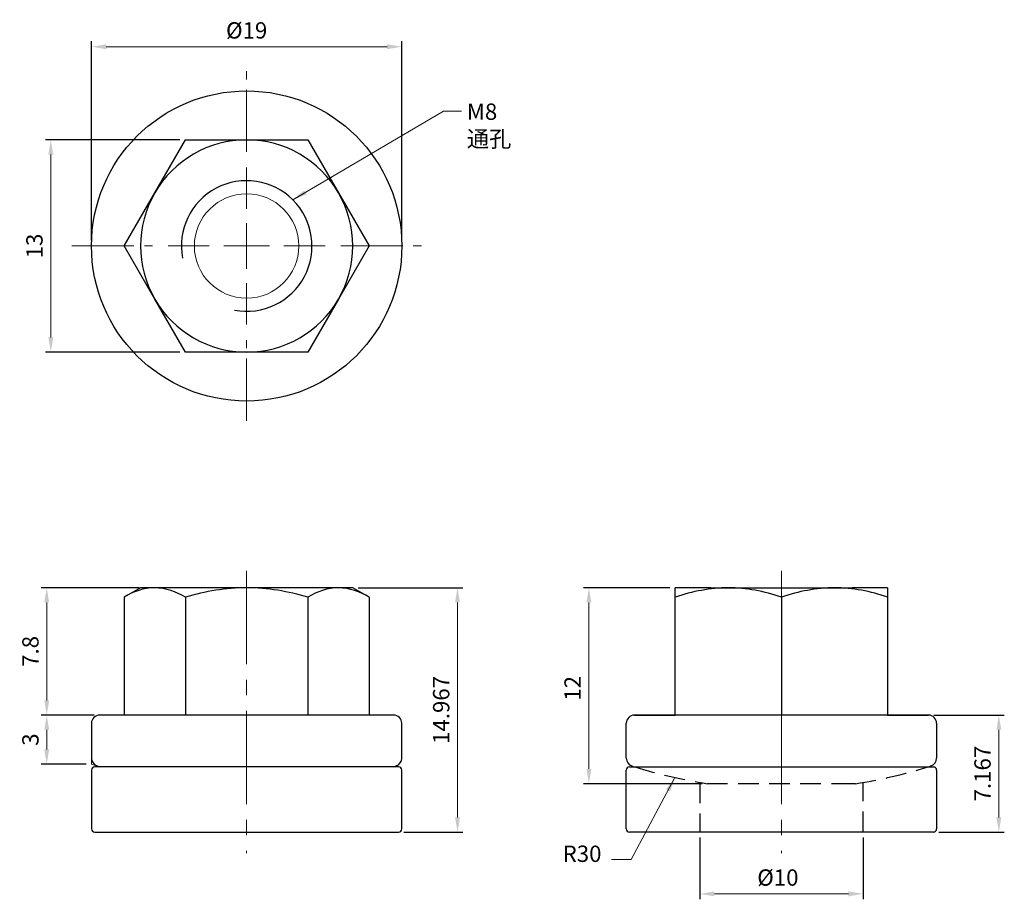
# Model space of a CAD drawing. Units: millimetres. Extents: x -13.9 to 46.4, y -40 to 13.9.
import ezdxf

# ---------------------------------------------------------------- set-up
doc = ezdxf.new("R2010")
doc.units = ezdxf.units.MM
for name, pattern in [('CENTER2', [28.575, 19.05, -3.175, 3.175, -3.175]), ('CL-5', [7, 5, -0.5, 1, -0.5]), ('DASHED2', [9.525, 6.35, -3.175])]:
    doc.linetypes.add(name, pattern=pattern)
for name, color, linetype, lineweight in [('01', 4, 'Continuous', 20), ('CL', 1, 'CENTER2', 15), ('CLL', 1, 'Continuous', 15), ('DIM', 6, 'Continuous', 13), ('L', 30, 'Continuous', 5), ('W', 7, 'Continuous', 30)]:
    doc.layers.add(name, color=color, linetype=linetype, lineweight=lineweight)
doc.layers.add('DASH', color=8, linetype='DASHED2')
doc.layers.add('G', color=3, linetype='Continuous')
doc.styles.add('TXT-1', font='txt.shx', dxfattribs={"width": 0.95, "bigfont": 'chineset.shx'})
doc.styles.add('TXT-7', font='txt.shx', dxfattribs={"width": 0.8, "bigfont": 'chineset.shx'})
doc.dimstyles.new('HISO-25', dxfattribs={"dimscale": 0.8, "dimtxt": 2, "dimasz": 1.8, "dimexe": 0.6, "dimexo": 0.6, "dimgap": 0.66666, "dimtad": 0, "dimtoh": 1, "dimdsep": 46, "dimtxsty": 'TXT-7', "dimcen": 2.5, "dimclrd": 256, "dimclre": 256, "dimclrt": 3, "dimadec": 0, "dimazin": 0, "dimtfac": 0.8, "dimtmove": 0, "dimatfit": 0, "dimfxl": 0, "dimlwd": -1, "dimarcsym": 0})
doc.dimstyles.new('ISO-25', dxfattribs={"dimscale": 0.8, "dimtxt": 2, "dimasz": 1.8, "dimexe": 0.66666, "dimexo": 0.66666, "dimgap": 0.66666, "dimtad": 1, "dimdec": 3, "dimdsep": 46, "dimtxsty": 'TXT-1', "dimcen": 2.5, "dimclrd": 256, "dimclre": 256, "dimclrt": 3, "dimadec": 0, "dimazin": 0, "dimtfac": 0.8, "dimtdec": 3, "dimtmove": 0, "dimatfit": 3, "dimfxl": 0, "dimlwd": -1, "dimarcsym": 0})

# ---------------------------------------------------------------- blocks, each defined once
blk = doc.blocks.new('螺絲-M10')
at = {"layer": '01'}
blk.add_circle((0, 0), 4, dxfattribs=at)
at = {"layer": 'CLL', "linetype": 'CL-5', "ltscale": 3}
for p, q in [((0, 2.857), (0, 6)), ((0, -1.758), (0, 1.758)), ((-6, 0), (-2.857, 0)), ((-1.758, 0), (1.758, 0)), ((2.857, 0), (6, 0)), ((0, -6), (0, -2.857))]:
    blk.add_line(p, q, dxfattribs=at)
at = {"layer": 'G'}
blk.add_arc((0, 0), 5, 259.19308, 190.80692, dxfattribs=at)
blk = doc.blocks.new('*D13')
at = {"layer": 'Defpoints', "color": 0}
for p in [(-3.753, 6.5), (-11.992, -6.5), (-3.753, -6.5)]:
    blk.add_point(p, dxfattribs=at)
at = {"layer": 'DIM', "lineweight": -2}
for p, q in [((-4.086, 6.5), (-12.325, 6.5)), ((-4.086, -6.5), (-12.325, -6.5))]:
    blk.add_line(p, q, dxfattribs=at)
at = {"layer": 'DIM'}
blk.add_line((-11.992, 5.6), (-11.992, -5.6), dxfattribs=at)
for points in [[(-12.142, 5.6), (-11.842, 5.6), (-11.992, 6.5)], [(-12.142, -5.6), (-11.842, -5.6), (-11.992, -6.5)]]:
    blk.add_solid(points, dxfattribs=at)
at = {"layer": 'DIM', "color": 3, "insert": (-12.992, 0), "char_height": 1, "attachment_point": 5, "rotation": 90, "style": 'TXT-1'}
blk.add_mtext('\\A1;13', dxfattribs=at)
blk = doc.blocks.new('*D14')
at = {"layer": 'Defpoints', "color": 0}
for p in [(-9.5, 12.204), (-9.5, 0), (9.5, 0)]:
    blk.add_point(p, dxfattribs=at)
at = {"layer": 'DIM', "lineweight": -2}
for p, q in [((-9.5, 0.333), (-9.5, 12.537)), ((9.5, 0.333), (9.5, 12.537))]:
    blk.add_line(p, q, dxfattribs=at)
at = {"layer": 'DIM'}
blk.add_line((8.6, 12.204), (-8.6, 12.204), dxfattribs=at)
for points in [[(-8.6, 12.354), (-8.6, 12.054), (-9.5, 12.204)], [(8.6, 12.354), (8.6, 12.054), (9.5, 12.204)]]:
    blk.add_solid(points, dxfattribs=at)
at = {"layer": 'DIM', "color": 3, "insert": (0, 13.204), "char_height": 1, "attachment_point": 5, "style": 'TXT-1'}
blk.add_mtext('\\A1;%%C19', dxfattribs=at)
blk = doc.blocks.new('*D15')
at = {"layer": 'Defpoints', "color": 0}
for p in [(-6.25, -20.93), (-12.24, -28.73), (-9, -28.73)]:
    blk.add_point(p, dxfattribs=at)
at = {"layer": 'DIM', "lineweight": -2}
for p, q in [((-6.583, -20.93), (-12.574, -20.93)), ((-9.333, -28.73), (-12.574, -28.73))]:
    blk.add_line(p, q, dxfattribs=at)
at = {"layer": 'DIM'}
blk.add_line((-12.24, -21.83), (-12.24, -27.83), dxfattribs=at)
for points in [[(-12.39, -21.83), (-12.09, -21.83), (-12.24, -20.93)], [(-12.39, -27.83), (-12.09, -27.83), (-12.24, -28.73)]]:
    blk.add_solid(points, dxfattribs=at)
at = {"layer": 'DIM', "color": 3, "insert": (-13.24, -24.83), "char_height": 1, "attachment_point": 5, "rotation": 90, "style": 'TXT-1'}
blk.add_mtext('\\A1;7.8', dxfattribs=at)
blk = doc.blocks.new('*D16')
at = {"layer": 'Defpoints', "color": 0}
for p in [(-11.015, -28.73), (-12.24, -31.73), (-9.5, -31.73)]:
    blk.add_point(p, dxfattribs=at)
at = {"layer": 'DIM', "lineweight": -2}
for p, q in [((-11.348, -28.73), (-12.574, -28.73)), ((-9.833, -31.73), (-12.574, -31.73))]:
    blk.add_line(p, q, dxfattribs=at)
at = {"layer": 'DIM'}
blk.add_line((-12.24, -29.63), (-12.24, -30.83), dxfattribs=at)
for points in [[(-12.39, -29.63), (-12.09, -29.63), (-12.24, -28.73)], [(-12.39, -30.83), (-12.09, -30.83), (-12.24, -31.73)]]:
    blk.add_solid(points, dxfattribs=at)
at = {"layer": 'DIM', "color": 3, "insert": (-13.24, -30.23), "char_height": 1, "attachment_point": 5, "rotation": 90, "style": 'TXT-1'}
blk.add_mtext('\\A1;3', dxfattribs=at)
blk = doc.blocks.new('*D17')
at = {"layer": 'Defpoints', "color": 0}
for p in [(26.244, -20.93), (20.955, -32.93), (28.215, -32.93)]:
    blk.add_point(p, dxfattribs=at)
at = {"layer": 'DIM', "lineweight": -2}
for p, q in [((25.911, -20.93), (20.622, -20.93)), ((27.881, -32.93), (20.622, -32.93))]:
    blk.add_line(p, q, dxfattribs=at)
at = {"layer": 'DIM'}
blk.add_line((20.955, -21.83), (20.955, -32.03), dxfattribs=at)
for points in [[(20.805, -21.83), (21.105, -21.83), (20.955, -20.93)], [(20.805, -32.03), (21.105, -32.03), (20.955, -32.93)]]:
    blk.add_solid(points, dxfattribs=at)
at = {"layer": 'DIM', "color": 3, "insert": (19.955, -27.092), "char_height": 1, "attachment_point": 5, "rotation": 90, "style": 'TXT-1'}
blk.add_mtext('\\A1;12', dxfattribs=at)
blk = doc.blocks.new('*D18')
at = {"layer": 'Defpoints', "color": 0}
for p in [(41.744, -28.73), (42.044, -35.897), (46.056, -35.897)]:
    blk.add_point(p, dxfattribs=at)
at = {"layer": 'DIM', "lineweight": -2}
for p, q in [((42.078, -28.73), (46.389, -28.73)), ((42.378, -35.897), (46.389, -35.897))]:
    blk.add_line(p, q, dxfattribs=at)
at = {"layer": 'DIM'}
blk.add_line((46.056, -29.63), (46.056, -34.997), dxfattribs=at)
for points in [[(45.906, -29.63), (46.206, -29.63), (46.056, -28.73)], [(45.906, -34.997), (46.206, -34.997), (46.056, -35.897)]]:
    blk.add_solid(points, dxfattribs=at)
at = {"layer": 'DIM', "color": 3, "insert": (45.056, -32.313), "char_height": 1, "attachment_point": 5, "rotation": 90, "style": 'TXT-1'}
blk.add_mtext('\\A1;7.167', dxfattribs=at)
blk = doc.blocks.new('*D19')
at = {"layer": 'Defpoints', "color": 0}
for p in [(27.744, -35.897), (37.744, -35.897), (27.744, -39.679)]:
    blk.add_point(p, dxfattribs=at)
at = {"layer": 'DIM', "lineweight": -2}
for p, q in [((27.744, -36.23), (27.744, -40.012)), ((37.744, -36.23), (37.744, -40.012))]:
    blk.add_line(p, q, dxfattribs=at)
at = {"layer": 'DIM'}
blk.add_line((36.844, -39.679), (28.644, -39.679), dxfattribs=at)
for points in [[(28.644, -39.529), (28.644, -39.829), (27.744, -39.679)], [(36.844, -39.529), (36.844, -39.829), (37.744, -39.679)]]:
    blk.add_solid(points, dxfattribs=at)
at = {"layer": 'DIM', "color": 3, "insert": (32.526, -38.679), "char_height": 1, "attachment_point": 5, "style": 'TXT-1'}
blk.add_mtext('\\A1;%%C10', dxfattribs=at)
blk = doc.blocks.new('*D20')
at = {"layer": 'Defpoints', "color": 0}
for p in [(6.5, -20.93), (9.3, -35.897), (12.91, -35.897)]:
    blk.add_point(p, dxfattribs=at)
at = {"layer": 'DIM', "lineweight": -2}
for p, q in [((6.833, -20.93), (13.244, -20.93)), ((9.633, -35.897), (13.244, -35.897))]:
    blk.add_line(p, q, dxfattribs=at)
at = {"layer": 'DIM'}
blk.add_line((12.91, -21.83), (12.91, -34.997), dxfattribs=at)
for points in [[(12.76, -21.83), (13.06, -21.83), (12.91, -20.93)], [(12.76, -34.997), (13.06, -34.997), (12.91, -35.897)]]:
    blk.add_solid(points, dxfattribs=at)
at = {"layer": 'DIM', "color": 3, "insert": (11.91, -28.413), "char_height": 1, "attachment_point": 5, "rotation": 90, "style": 'TXT-1'}
blk.add_mtext('\\A1;14.967', dxfattribs=at)

msp = doc.modelspace()

# ---------------------------------------------------------------- linework, layer by layer
at = {"layer": 'CL', "ltscale": 0.2}
for p, q in [((0, 5.7589), (0, 10.7081)), ((-10.7081, 0), (-5.7589, 0)), ((5.7589, 0), (10.7081, 0)), ((0, -10.7081), (0, -5.7589))]:
    msp.add_line(p, q, dxfattribs=at)
at = {"layer": 'CL', "ltscale": 0.3}
for p, q in [((0, -19.8969), (0, -37.1939)), ((32.7442, -19.8969), (32.7442, -37.1939))]:
    msp.add_line(p, q, dxfattribs=at)
at = {"layer": 'DASH', "ltscale": 0.2}
for p, q in [((27.7442, -32.8544), (27.7442, -35.8966)), ((28.4192, -32.93), (28.2142, -32.93)), ((37.0692, -32.93), (28.4192, -32.93)), ((37.2742, -32.93), (37.0692, -32.93)), ((37.7442, -35.8966), (37.7442, -32.8544)), ((38.2038, -32.7731), (38.2276, -32.7731))]:
    msp.add_line(p, q, dxfattribs=at)
for start, end in [(252.569733, 261.314477), (278.685523, 287.430267)]:
    msp.add_arc((32.7442, -3.2763), 29.9978, start, end, dxfattribs=at)
at = {"layer": 'G'}
for start, end in [(90, 150), (30, 90), (150, 210), (330, 30), (210, 270), (270, 330)]:
    msp.add_arc((0, 0), 6.5, start, end, dxfattribs=at)
at = {"layer": 'L'}
msp.add_line((-9.5, -31.3675), (-9.5, -31.73), dxfattribs=at)
msp.add_arc((0, -3.2763), 29.9978, 251.537142, 252.235371, dxfattribs=at)
at = {"layer": 'W'}
for p, q in [((-5.6292, 3.25), (-3.7528, 6.5)), ((-3.7528, 6.5), (0, 6.5)), ((0, 6.5), (3.7528, 6.5)), ((3.7528, 6.5), (5.6292, 3.25)), ((-7.5056, 0), (-5.6292, 3.25)), ((5.6292, 3.25), (7.5056, 0)), ((-5.6292, -3.25), (-7.5056, 0)), ((7.5056, 0), (5.6292, -3.25)), ((-3.7528, -6.5), (-5.6292, -3.25)), ((5.6292, -3.25), (3.7528, -6.5)), ((0, -6.5), (-3.7528, -6.5)), ((3.7528, -6.5), (0, -6.5)), ((-6.5, -20.93), (-7.5056, -21.5106)), ((-5.6292, -20.93), (-6.5, -20.93)), ((0, -20.93), (-5.6292, -20.93)), ((5.6292, -20.93), (0, -20.93)), ((6.5, -20.93), (5.6292, -20.93)), ((7.5056, -21.5106), (6.5, -20.93)), ((28.4192, -20.93), (26.2442, -20.93)), ((26.2442, -28.73), (26.2442, -20.93)), ((28.4192, -20.93), (37.0692, -20.93)), ((39.2442, -20.93), (37.0692, -20.93)), ((39.2442, -20.93), (39.2442, -28.73)), ((-7.5056, -21.5106), (-7.5056, -28.73)), ((-3.7528, -21.5106), (-3.7528, -28.73)), ((3.7528, -21.5106), (3.7528, -28.73)), ((7.5056, -21.5106), (7.5056, -28.73)), ((32.7442, -21.5106), (32.7442, -28.73)), ((9, -28.73), (-9, -28.73)), ((23.7442, -28.73), (26.2442, -28.73)), ((41.7442, -28.73), (23.7442, -28.73)), ((39.2442, -28.73), (41.7442, -28.73)), ((-9.5, -29.23), (-9.5, -31.3675)), ((9.5, -31.3675), (9.5, -29.23)), ((23.2442, -31.3675), (23.2442, -29.23)), ((42.2442, -29.23), (42.2442, -31.3675)), ((9.3, -31.8966), (-9.3, -31.8966)), ((23.4442, -31.8966), (42.0442, -31.8966)), ((-9.5, -32.0966), (-9.5, -35.6966)), ((9.5, -35.6966), (9.5, -32.0966)), ((23.2442, -35.6966), (23.2442, -32.0966)), ((42.2442, -32.0966), (42.2442, -35.6966)), ((-9.3, -35.8966), (9.3, -35.8966)), ((27.2442, -35.8966), (23.4442, -35.8966)), ((38.2442, -35.8966), (27.2442, -35.8966)), ((42.0442, -35.8966), (38.2442, -35.8966))]:
    msp.add_line(p, q, dxfattribs=at)
msp.add_circle((0, 0), 9.5, dxfattribs=at)
for centre, radius, start, end in [((-5.5226, -24.597), 3.6685, 91.664238, 122.720009), ((-5.7603, -24.6764), 3.7487, 57.620382, 87.995371), ((5.7357, -24.597), 3.6685, 91.664238, 122.720009), ((5.498, -24.6764), 3.7487, 57.620382, 87.995371), ((29.6498, -31.1887), 10.2598, 90.869391, 109.386767), ((29.3536, -31.1043), 10.1752, 70.535575, 89.208267), ((36.1498, -31.1887), 10.2598, 90.869391, 109.386767), ((35.8536, -31.1043), 10.1752, 70.535575, 89.208267), ((-9, -29.23), 0.5, 90, 180), ((9, -29.23), 0.5, 0, 90), ((23.7442, -29.23), 0.5, 90, 180), ((41.7442, -29.23), 0.5, 0, 90), ((-9, -31.3675), 0.5, 180, 252.235371), ((-9.3, -32.0966), 0.2, 90, 180), ((0, -3.2763), 29.9978, 252.235371, 252.569733), ((0, -3.2763), 29.9978, 287.430267, 287.764629), ((9, -31.3675), 0.5, 287.764629, 0), ((9.3, -32.0966), 0.2, 0, 90), ((23.7442, -31.3675), 0.5, 180, 252.235371), ((23.4442, -32.0966), 0.2, 90, 180), ((32.7442, -3.2763), 29.9978, 252.235371, 252.569733), ((32.7442, -3.2763), 29.9978, 287.430267, 287.764629), ((41.7442, -31.3675), 0.5, 287.764629, 0), ((42.0442, -32.0966), 0.2, 0, 90), ((-9.3, -35.6966), 0.2, 180, 270), ((9.3, -35.6966), 0.2, 270, 0), ((23.4442, -35.6966), 0.2, 180, 270), ((42.0442, -35.6966), 0.2, 270, 0)]:
    msp.add_arc(centre, radius, start, end, dxfattribs=at)
for points in [[(0, -20.93), (-0.6342, -20.93), (-1.2642, -20.9846), (-2.5173, -21.1866), (-3.1424, -21.3344), (-3.7528, -21.5106)], [(3.7528, -21.5106), (3.146, -21.3354), (2.5312, -21.1896), (1.2777, -20.9861), (0.6345, -20.93), (0, -20.93)]]:
    msp.add_open_spline(points, degree=3, knots=[0, 0, 0, 0, 0.5, 0.5, 1, 1, 1, 1], dxfattribs=at)

# ---------------------------------------------------------------- block references
at = {"xscale": 0.8000000000001819, "yscale": 0.8000000000001819, "zscale": 0.8000000000001819}
msp.add_blockref('螺絲-M10', (0, 0), dxfattribs=at)

# ---------------------------------------------------------------- texts
at = {"layer": 'DIM', "color": 3, "char_height": 1}
for s, insert, attachment_point, style in [('M8 \\P通孔', (13.4781, 8.7267), 1, 'TXT-1'), ('R30', (21.7254, -38.0341), 9, 'TXT-7')]:
    msp.add_mtext(s, dxfattribs=dict(at, insert=insert, attachment_point=attachment_point, style=style))

# ---------------------------------------------------------------- dimensions: what is measured, and where the dimension line sits
at = {"layer": 'DIM'}
dim = msp.add_linear_dim(base=(-9.5, 12.2036), p1=(9.5, 0), p2=(-9.5, 0), dimstyle='ISO-25', override={"dimscale": 0.5, "dimtxt": 2, "dimasz": 1.8, "dimgap": 1, "dimpost": '%%C<>', "dimtm": 0.5, "dimtfac": 0.8, "dimtolj": 1}, dxfattribs=at)
dim.commit()
dim.dimension.update_dxf_attribs({"geometry": '*D14', "text_midpoint": (0, 12.2036), "dimtype": 160})
for base, p1, p2, override, picture, middle in [((-11.9915, -6.5), (-3.7528, 6.5), (-3.7528, -6.5), {"dimscale": 0.5, "dimtxt": 2, "dimasz": 1.8, "dimgap": 1, "dimtp": 0.5, "dimtm": 0.5, "dimtfac": 0.8, "dimtolj": 1}, '*D13', (-11.9915, 0)), ((12.9102, -35.8966), (6.5, -20.93), (9.3, -35.8966), {"dimscale": 0.5, "dimasz": 1.8, "dimgap": 1, "dimtp": 0.5, "dimtm": 0.5, "dimtolj": 1}, '*D20', (12.9102, -28.4133)), ((20.9553, -32.93), (26.2442, -20.93), (28.2148, -32.93), {"dimscale": 0.5, "dimasz": 1.8, "dimgap": 1, "dimtp": 0.5, "dimtm": 0.5, "dimtolj": 1}, '*D17', (20.9553, -27.092)), ((46.0556, -35.8966), (41.7442, -28.73), (42.0442, -35.8966), {"dimscale": 0.5, "dimasz": 1.8, "dimgap": 1, "dimtp": 0.5, "dimtm": 0.5, "dimtolj": 1}, '*D18', (46.0556, -32.3133))]:
    dim = msp.add_linear_dim(base=base, p1=p1, p2=p2, angle=90, dimstyle='ISO-25', override=override, dxfattribs=at)
    dim.commit()
    dim.dimension.update_dxf_attribs({"geometry": picture, "text_midpoint": middle, "dimtype": 160})
for base, p1, p2, picture, middle in [((-12.2403, -28.73), (-6.25, -20.93), (-9, -28.73), '*D15', (-13.2403, -24.83)), ((-12.2403, -31.7301), (-11.0146, -28.73), (-9.4998, -31.7301), '*D16', (-13.2403, -30.2301))]:
    dim = msp.add_linear_dim(base=base, p1=p1, p2=p2, angle=90, dimstyle='ISO-25', override={"dimscale": 0.5, "dimasz": 1.8, "dimgap": 1, "dimtp": 0.5, "dimtm": 0.5, "dimtolj": 1}, dxfattribs=at)
    dim.commit()
    dim.dimension.update_dxf_attribs({"geometry": picture, "text_midpoint": middle})
dim = msp.add_linear_dim(base=(27.7442, -39.6785), p1=(37.7442, -35.8966), p2=(27.7442, -35.8966), text='%%C<>', dimstyle='ISO-25', override={"dimscale": 0.5, "dimasz": 1.8, "dimgap": 1, "dimtp": 0.5, "dimtm": 0.5, "dimtolj": 1}, dxfattribs=at)
dim.commit()
dim.dimension.update_dxf_attribs({"geometry": '*D19', "text_midpoint": (32.5259, -39.6785), "dimtype": 160})

# ---------------------------------------------------------------- leaders
at = {"layer": 'DIM', "annotation_type": 0, "has_hookline": 1}
for points, dimstyle, override, hookline_direction, text_width in [([(2.8284, 2.8284), (12.0542, 8.251), (13.1448, 8.251)], 'ISO-25', {"dimscale": 0.5, "dimtad": 0}, 0, 1.801), ([(26.2236, -32.5567), (23.5452, -37.5824), (22.3437, -37.5824)], 'HISO-25', {"dimscale": 0.5, "dimgap": 0.66666, "dimtad": 0}, 1, 2)]:
    msp.add_leader(points, dimstyle=dimstyle, override=override, dxfattribs=dict(at, hookline_direction=hookline_direction, text_width=text_width))

doc.saveas('drawing.dxf')
